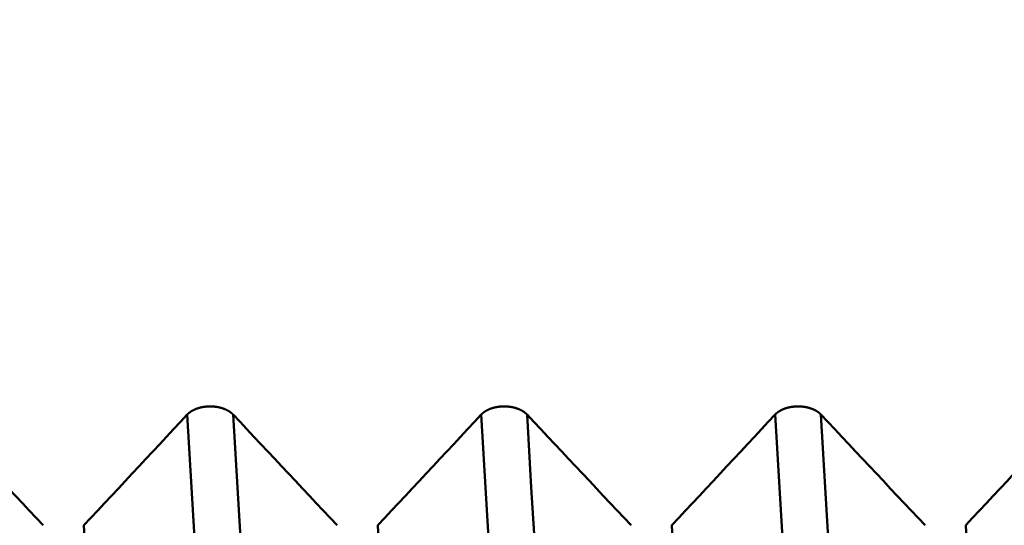
# Model space of a CAD drawing. Extents: x -50 to 107, y -69 to 65.
# Drawn here: x 54 to 58, y -2 to -1 of the extents above; entities that cross this region are included whole.
import ezdxf

# ---------------------------------------------------------------- set-up
doc = ezdxf.new("R2010")
doc.units = 0
doc.header["$PDMODE"] = 1
for name, color, linetype, lineweight in [('1', 4, 'Continuous', 50), ('2', 7, 'Continuous', 25), ('SK2', 7, 'Continuous', 25)]:
    doc.layers.add(name, color=color, linetype=linetype, lineweight=lineweight)
doc.styles.add('STANDARD 3.5 mm', font='monos.ttf', dxfattribs={"height": 3.5})
doc.dimstyles.new('AM_DIN', dxfattribs={"dimtxt": 3.5, "dimasz": 2.5, "dimexe": 2, "dimexo": 1, "dimgap": 1, "dimtad": 1, "dimdec": 1, "dimzin": 0, "dimdsep": 46, "dimtxsty": 'STANDARD 3.5 mm', "dimcen": 0.09, "dimadec": 0, "dimazin": 2, "dimtm": 1e-09, "dimtfac": 0.707107, "dimtmove": 0, "dimatfit": 3, "dimfxl": 1, "dimtolj": 1, "dimtzin": 0, "dimlwd": -1, "dimlwe": -1, "dimarcsym": 0})

# ---------------------------------------------------------------- blocks, each defined once
blk = doc.blocks.new('*D8')
at = {"layer": '2', "color": 0}
for p, q in [((0, -1), (0, -47)), ((69.725, -1), (69.725, -47)), ((2.5, -45), (67.225, -45))]:
    blk.add_line(p, q, dxfattribs=at)
for points in [[(2.5, -44.5833), (2.5, -45.4167), (0, -45)], [(67.225, -45.4167), (67.225, -44.5833), (69.725, -45)]]:
    blk.add_solid(points, dxfattribs=at)
at = {"layer": 'DEFPOINTS', "color": 0}
for p in [(0, 0), (69.725, 0), (69.725, -35)]:
    blk.add_point(p, dxfattribs=at)
at = {"layer": '2', "color": 0, "insert": (37.5702, -42.1887), "char_height": 3.5, "attachment_point": 5, "style": 'STANDARD 3.5 mm'}
blk.add_mtext('\\A1;69.7', dxfattribs=at)
blk = doc.blocks.new('*D11')
at = {"layer": 'DEFPOINTS', "color": 0}
for p in [(69.725, 0), (-24, -2.5), (69.725, -60)]:
    blk.add_point(p, dxfattribs=at)
at = {"layer": 'SK2', "color": 0}
for p, q in [((69.725, -1), (69.725, -1.85)), ((-24, -5.875), (-24, -62)), ((69.725, -5.9565), (69.725, -62)), ((-21.5, -60), (67.225, -60))]:
    blk.add_line(p, q, dxfattribs=at)
for points in [[(-21.5, -59.5833), (-21.5, -60.4167), (-24, -60)], [(67.225, -59.5833), (67.225, -60.4167), (69.725, -60)]]:
    blk.add_solid(points, dxfattribs=at)
at = {"layer": 'SK2', "color": 0, "insert": (24.6902, -57.1885), "char_height": 3.5, "attachment_point": 5, "style": 'STANDARD 3.5 mm'}
blk.add_mtext('\\A1;93.7', dxfattribs=at)

msp = doc.modelspace()

# ---------------------------------------------------------------- linework, layer by layer
at = {"layer": '1'}
for points in [[(54.927, -1.9893), (54.9267, -1.9889), (54.9263, -1.9886), (54.9259, -1.9882), (54.9255, -1.9878), (54.9251, -1.9874), (54.9247, -1.987), (54.9243, -1.9866), (54.9239, -1.9863), (54.9235, -1.9859), (54.9231, -1.9855), (54.9227, -1.9852), (54.9222, -1.9848), (54.9218, -1.9844), (54.9214, -1.984), (54.9209, -1.9837), (54.9205, -1.9833), (54.92, -1.983), (54.9196, -1.9826), (54.9191, -1.9823), (54.9186, -1.9819), (54.9182, -1.9816), (54.9177, -1.9812), (54.9172, -1.9809), (54.9167, -1.9805), (54.9162, -1.9802), (54.9157, -1.9798), (54.9152, -1.9795), (54.9147, -1.9792), (54.9142, -1.9788), (54.9137, -1.9785), (54.9132, -1.9782), (54.9127, -1.9779), (54.9122, -1.9775), (54.9116, -1.9772), (54.9111, -1.9769), (54.9106, -1.9766), (54.91, -1.9763), (54.9095, -1.976), (54.909, -1.9757), (54.9084, -1.9754), (54.9079, -1.9751), (54.9073, -1.9748), (54.9067, -1.9745), (54.9062, -1.9742), (54.9056, -1.9739), (54.905, -1.9737), (54.9045, -1.9734), (54.9039, -1.9731), (54.9033, -1.9728), (54.9027, -1.9726), (54.9021, -1.9723), (54.9015, -1.972), (54.9009, -1.9718), (54.9003, -1.9715), (54.8997, -1.9712), (54.8991, -1.971), (54.8985, -1.9707), (54.8978, -1.9705), (54.8972, -1.9702), (54.8966, -1.97), (54.896, -1.9698), (54.8953, -1.9695), (54.8947, -1.9693), (54.8941, -1.9691), (54.8934, -1.9688), (54.8928, -1.9686), (54.8921, -1.9684), (54.8915, -1.9682), (54.8908, -1.968), (54.8902, -1.9678), (54.8895, -1.9676), (54.8889, -1.9673), (54.8882, -1.9671), (54.8875, -1.967), (54.8869, -1.9668), (54.8862, -1.9666), (54.8855, -1.9664), (54.8849, -1.9662), (54.8842, -1.966), (54.8835, -1.9658), (54.8828, -1.9657), (54.8822, -1.9655), (54.8815, -1.9653), (54.8808, -1.9652), (54.8801, -1.965), (54.8794, -1.9649), (54.8787, -1.9647), (54.878, -1.9646), (54.8773, -1.9644), (54.8766, -1.9643), (54.8759, -1.9642), (54.8752, -1.964), (54.8745, -1.9639), (54.8738, -1.9638), (54.8731, -1.9636), (54.8724, -1.9635), (54.8717, -1.9634), (54.871, -1.9633), (54.8702, -1.9632), (54.8695, -1.9631), (54.8688, -1.963), (54.8681, -1.9629), (54.8674, -1.9628), (54.8666, -1.9627), (54.8659, -1.9626), (54.8652, -1.9625), (54.8645, -1.9624), (54.8637, -1.9624), (54.863, -1.9623), (54.8623, -1.9622), (54.8616, -1.9622), (54.8608, -1.9621), (54.8601, -1.962), (54.8594, -1.962), (54.8586, -1.9619), (54.8579, -1.9619), (54.8572, -1.9618), (54.8564, -1.9618), (54.8557, -1.9618), (54.855, -1.9617), (54.8542, -1.9617), (54.8535, -1.9617), (54.8528, -1.9617), (54.852, -1.9616), (54.8513, -1.9616), (54.8506, -1.9616), (54.8498, -1.9616), (54.8491, -1.9616), (54.8484, -1.9616), (54.8476, -1.9616), (54.8469, -1.9616), (54.8462, -1.9616), (54.8454, -1.9617), (54.8447, -1.9617), (54.844, -1.9617), (54.8432, -1.9617), (54.8425, -1.9618), (54.8417, -1.9618), (54.841, -1.9618), (54.8403, -1.9619), (54.8395, -1.9619), (54.8388, -1.962), (54.8381, -1.962), (54.8373, -1.9621), (54.8366, -1.9621), (54.8359, -1.9622), (54.8352, -1.9623), (54.8344, -1.9623), (54.8337, -1.9624), (54.833, -1.9625), (54.8322, -1.9626), (54.8315, -1.9627), (54.8308, -1.9628), (54.8301, -1.9628), (54.8294, -1.9629), (54.8286, -1.963), (54.8279, -1.9632), (54.8272, -1.9633), (54.8265, -1.9634), (54.8258, -1.9635), (54.8251, -1.9636), (54.8244, -1.9637), (54.8237, -1.9639), (54.823, -1.964), (54.8223, -1.9641), (54.8216, -1.9642), (54.8209, -1.9644), (54.8202, -1.9645), (54.8195, -1.9647), (54.8188, -1.9648), (54.8181, -1.965), (54.8174, -1.9651), (54.8167, -1.9653), (54.816, -1.9655), (54.8153, -1.9656), (54.8147, -1.9658), (54.814, -1.966), (54.8133, -1.9662), (54.8126, -1.9663), (54.812, -1.9665), (54.8113, -1.9667), (54.8106, -1.9669), (54.8099, -1.9671), (54.8093, -1.9673), (54.8086, -1.9675), (54.808, -1.9677), (54.8073, -1.9679), (54.8067, -1.9681), (54.806, -1.9684), (54.8054, -1.9686), (54.8047, -1.9688), (54.8041, -1.969), (54.8034, -1.9692), (54.8028, -1.9695), (54.8022, -1.9697), (54.8015, -1.97), (54.8009, -1.9702), (54.8003, -1.9704), (54.7997, -1.9707), (54.7991, -1.9709), (54.7985, -1.9712), (54.7979, -1.9714), (54.7973, -1.9717), (54.7967, -1.972), (54.7961, -1.9722), (54.7955, -1.9725), (54.7949, -1.9728), (54.7943, -1.973), (54.7937, -1.9733), (54.7931, -1.9736), (54.7926, -1.9739), (54.792, -1.9742), (54.7914, -1.9745), (54.7909, -1.9747), (54.7903, -1.975), (54.7898, -1.9753), (54.7892, -1.9756), (54.7887, -1.9759), (54.7881, -1.9763), (54.7876, -1.9766), (54.787, -1.9769), (54.7865, -1.9772), (54.786, -1.9775), (54.7855, -1.9778), (54.7849, -1.9781), (54.7844, -1.9785), (54.7839, -1.9788), (54.7834, -1.9791), (54.7829, -1.9795), (54.7824, -1.9798), (54.7819, -1.9801), (54.7814, -1.9805), (54.7809, -1.9808), (54.7805, -1.9812), (54.78, -1.9815), (54.7795, -1.9819), (54.7791, -1.9822), (54.7786, -1.9826), (54.7781, -1.9829), (54.7777, -1.9833), (54.7772, -1.9836), (54.7768, -1.984), (54.7764, -1.9844), (54.7759, -1.9847), (54.7755, -1.9851), (54.7751, -1.9855), (54.7747, -1.9859), (54.7745, -1.986), (54.7743, -1.9862), (54.7739, -1.9866), (54.7735, -1.987), (54.7731, -1.9874), (54.7727, -1.9878), (54.7723, -1.9882), (54.7719, -1.9885), (54.7715, -1.9889), (54.7711, -1.9893)], [(55.927, -1.9893), (55.9267, -1.9889), (55.9263, -1.9886), (55.9259, -1.9882), (55.9255, -1.9878), (55.9251, -1.9874), (55.9247, -1.987), (55.9243, -1.9866), (55.9239, -1.9863), (55.9235, -1.9859), (55.9231, -1.9855), (55.9227, -1.9852), (55.9222, -1.9848), (55.9218, -1.9844), (55.9214, -1.984), (55.9209, -1.9837), (55.9205, -1.9833), (55.92, -1.983), (55.9196, -1.9826), (55.9191, -1.9823), (55.9186, -1.9819), (55.9182, -1.9816), (55.9177, -1.9812), (55.9172, -1.9809), (55.9167, -1.9805), (55.9162, -1.9802), (55.9157, -1.9798), (55.9152, -1.9795), (55.9147, -1.9792), (55.9142, -1.9788), (55.9137, -1.9785), (55.9132, -1.9782), (55.9127, -1.9779), (55.9122, -1.9775), (55.9116, -1.9772), (55.9111, -1.9769), (55.9106, -1.9766), (55.91, -1.9763), (55.9095, -1.976), (55.909, -1.9757), (55.9084, -1.9754), (55.9079, -1.9751), (55.9073, -1.9748), (55.9067, -1.9745), (55.9062, -1.9742), (55.9056, -1.9739), (55.905, -1.9737), (55.9045, -1.9734), (55.9039, -1.9731), (55.9033, -1.9728), (55.9027, -1.9726), (55.9021, -1.9723), (55.9015, -1.972), (55.9009, -1.9718), (55.9003, -1.9715), (55.8997, -1.9712), (55.8991, -1.971), (55.8985, -1.9707), (55.8978, -1.9705), (55.8972, -1.9702), (55.8966, -1.97), (55.896, -1.9698), (55.8953, -1.9695), (55.8947, -1.9693), (55.8941, -1.9691), (55.8934, -1.9688), (55.8928, -1.9686), (55.8921, -1.9684), (55.8915, -1.9682), (55.8908, -1.968), (55.8902, -1.9678), (55.8895, -1.9676), (55.8889, -1.9673), (55.8882, -1.9671), (55.8875, -1.967), (55.8869, -1.9668), (55.8862, -1.9666), (55.8855, -1.9664), (55.8849, -1.9662), (55.8842, -1.966), (55.8835, -1.9658), (55.8828, -1.9657), (55.8822, -1.9655), (55.8815, -1.9653), (55.8808, -1.9652), (55.8801, -1.965), (55.8794, -1.9649), (55.8787, -1.9647), (55.878, -1.9646), (55.8773, -1.9644), (55.8766, -1.9643), (55.8759, -1.9642), (55.8752, -1.964), (55.8745, -1.9639), (55.8738, -1.9638), (55.8731, -1.9636), (55.8724, -1.9635), (55.8717, -1.9634), (55.871, -1.9633), (55.8702, -1.9632), (55.8695, -1.9631), (55.8688, -1.963), (55.8681, -1.9629), (55.8674, -1.9628), (55.8666, -1.9627), (55.8659, -1.9626), (55.8652, -1.9625), (55.8645, -1.9624), (55.8637, -1.9624), (55.863, -1.9623), (55.8623, -1.9622), (55.8616, -1.9622), (55.8608, -1.9621), (55.8601, -1.962), (55.8594, -1.962), (55.8586, -1.9619), (55.8579, -1.9619), (55.8572, -1.9618), (55.8564, -1.9618), (55.8557, -1.9618), (55.855, -1.9617), (55.8542, -1.9617), (55.8535, -1.9617), (55.8528, -1.9617), (55.852, -1.9616), (55.8513, -1.9616), (55.8506, -1.9616), (55.8498, -1.9616), (55.8491, -1.9616), (55.8484, -1.9616), (55.8476, -1.9616), (55.8469, -1.9616), (55.8462, -1.9616), (55.8454, -1.9617), (55.8447, -1.9617), (55.844, -1.9617), (55.8432, -1.9617), (55.8425, -1.9618), (55.8417, -1.9618), (55.841, -1.9618), (55.8403, -1.9619), (55.8395, -1.9619), (55.8388, -1.962), (55.8381, -1.962), (55.8373, -1.9621), (55.8366, -1.9621), (55.8359, -1.9622), (55.8352, -1.9623), (55.8344, -1.9623), (55.8337, -1.9624), (55.833, -1.9625), (55.8322, -1.9626), (55.8315, -1.9627), (55.8308, -1.9628), (55.8301, -1.9628), (55.8294, -1.9629), (55.8286, -1.963), (55.8279, -1.9632), (55.8272, -1.9633), (55.8265, -1.9634), (55.8258, -1.9635), (55.8251, -1.9636), (55.8244, -1.9637), (55.8237, -1.9639), (55.823, -1.964), (55.8223, -1.9641), (55.8216, -1.9642), (55.8209, -1.9644), (55.8202, -1.9645), (55.8195, -1.9647), (55.8188, -1.9648), (55.8181, -1.965), (55.8174, -1.9651), (55.8167, -1.9653), (55.816, -1.9655), (55.8153, -1.9656), (55.8147, -1.9658), (55.814, -1.966), (55.8133, -1.9662), (55.8126, -1.9663), (55.812, -1.9665), (55.8113, -1.9667), (55.8106, -1.9669), (55.8099, -1.9671), (55.8093, -1.9673), (55.8086, -1.9675), (55.808, -1.9677), (55.8073, -1.9679), (55.8067, -1.9681), (55.806, -1.9684), (55.8054, -1.9686), (55.8047, -1.9688), (55.8041, -1.969), (55.8034, -1.9692), (55.8028, -1.9695), (55.8022, -1.9697), (55.8015, -1.97), (55.8009, -1.9702), (55.8003, -1.9704), (55.7997, -1.9707), (55.7991, -1.9709), (55.7985, -1.9712), (55.7979, -1.9714), (55.7973, -1.9717), (55.7967, -1.972), (55.7961, -1.9722), (55.7955, -1.9725), (55.7949, -1.9728), (55.7943, -1.973), (55.7937, -1.9733), (55.7931, -1.9736), (55.7926, -1.9739), (55.792, -1.9742), (55.7914, -1.9745), (55.7909, -1.9747), (55.7903, -1.975), (55.7898, -1.9753), (55.7892, -1.9756), (55.7887, -1.9759), (55.7881, -1.9763), (55.7876, -1.9766), (55.787, -1.9769), (55.7865, -1.9772), (55.786, -1.9775), (55.7855, -1.9778), (55.7849, -1.9781), (55.7844, -1.9785), (55.7839, -1.9788), (55.7834, -1.9791), (55.7829, -1.9795), (55.7824, -1.9798), (55.7819, -1.9801), (55.7814, -1.9805), (55.7809, -1.9808), (55.7805, -1.9812), (55.78, -1.9815), (55.7795, -1.9819), (55.7791, -1.9822), (55.7786, -1.9826), (55.7781, -1.9829), (55.7777, -1.9833), (55.7772, -1.9836), (55.7768, -1.984), (55.7764, -1.9844), (55.7759, -1.9847), (55.7755, -1.9851), (55.7751, -1.9855), (55.7747, -1.9859), (55.7745, -1.986), (55.7743, -1.9862), (55.7739, -1.9866), (55.7735, -1.987), (55.7731, -1.9874), (55.7727, -1.9878), (55.7723, -1.9882), (55.7719, -1.9885), (55.7715, -1.9889), (55.7711, -1.9893)], [(56.927, -1.9893), (56.9267, -1.9889), (56.9263, -1.9886), (56.9259, -1.9882), (56.9255, -1.9878), (56.9251, -1.9874), (56.9247, -1.987), (56.9243, -1.9866), (56.9239, -1.9863), (56.9235, -1.9859), (56.9231, -1.9855), (56.9227, -1.9852), (56.9222, -1.9848), (56.9218, -1.9844), (56.9214, -1.984), (56.9209, -1.9837), (56.9205, -1.9833), (56.92, -1.983), (56.9196, -1.9826), (56.9191, -1.9823), (56.9186, -1.9819), (56.9182, -1.9816), (56.9177, -1.9812), (56.9172, -1.9809), (56.9167, -1.9805), (56.9162, -1.9802), (56.9157, -1.9798), (56.9152, -1.9795), (56.9147, -1.9792), (56.9142, -1.9788), (56.9137, -1.9785), (56.9132, -1.9782), (56.9127, -1.9779), (56.9122, -1.9775), (56.9116, -1.9772), (56.9111, -1.9769), (56.9106, -1.9766), (56.91, -1.9763), (56.9095, -1.976), (56.909, -1.9757), (56.9084, -1.9754), (56.9079, -1.9751), (56.9073, -1.9748), (56.9067, -1.9745), (56.9062, -1.9742), (56.9056, -1.9739), (56.905, -1.9737), (56.9045, -1.9734), (56.9039, -1.9731), (56.9033, -1.9728), (56.9027, -1.9726), (56.9021, -1.9723), (56.9015, -1.972), (56.9009, -1.9718), (56.9003, -1.9715), (56.8997, -1.9712), (56.8991, -1.971), (56.8985, -1.9707), (56.8978, -1.9705), (56.8972, -1.9702), (56.8966, -1.97), (56.896, -1.9698), (56.8953, -1.9695), (56.8947, -1.9693), (56.8941, -1.9691), (56.8934, -1.9688), (56.8928, -1.9686), (56.8921, -1.9684), (56.8915, -1.9682), (56.8908, -1.968), (56.8902, -1.9678), (56.8895, -1.9676), (56.8889, -1.9673), (56.8882, -1.9671), (56.8875, -1.967), (56.8869, -1.9668), (56.8862, -1.9666), (56.8855, -1.9664), (56.8849, -1.9662), (56.8842, -1.966), (56.8835, -1.9658), (56.8828, -1.9657), (56.8822, -1.9655), (56.8815, -1.9653), (56.8808, -1.9652), (56.8801, -1.965), (56.8794, -1.9649), (56.8787, -1.9647), (56.878, -1.9646), (56.8773, -1.9644), (56.8766, -1.9643), (56.8759, -1.9642), (56.8752, -1.964), (56.8745, -1.9639), (56.8738, -1.9638), (56.8731, -1.9636), (56.8724, -1.9635), (56.8717, -1.9634), (56.871, -1.9633), (56.8702, -1.9632), (56.8695, -1.9631), (56.8688, -1.963), (56.8681, -1.9629), (56.8674, -1.9628), (56.8666, -1.9627), (56.8659, -1.9626), (56.8652, -1.9625), (56.8645, -1.9624), (56.8637, -1.9624), (56.863, -1.9623), (56.8623, -1.9622), (56.8616, -1.9622), (56.8608, -1.9621), (56.8601, -1.962), (56.8594, -1.962), (56.8586, -1.9619), (56.8579, -1.9619), (56.8572, -1.9618), (56.8564, -1.9618), (56.8557, -1.9618), (56.855, -1.9617), (56.8542, -1.9617), (56.8535, -1.9617), (56.8528, -1.9617), (56.852, -1.9616), (56.8513, -1.9616), (56.8506, -1.9616), (56.8498, -1.9616), (56.8491, -1.9616), (56.8484, -1.9616), (56.8476, -1.9616), (56.8469, -1.9616), (56.8462, -1.9616), (56.8454, -1.9617), (56.8447, -1.9617), (56.844, -1.9617), (56.8432, -1.9617), (56.8425, -1.9618), (56.8417, -1.9618), (56.841, -1.9618), (56.8403, -1.9619), (56.8395, -1.9619), (56.8388, -1.962), (56.8381, -1.962), (56.8373, -1.9621), (56.8366, -1.9621), (56.8359, -1.9622), (56.8352, -1.9623), (56.8344, -1.9623), (56.8337, -1.9624), (56.833, -1.9625), (56.8322, -1.9626), (56.8315, -1.9627), (56.8308, -1.9628), (56.8301, -1.9628), (56.8294, -1.9629), (56.8286, -1.963), (56.8279, -1.9632), (56.8272, -1.9633), (56.8265, -1.9634), (56.8258, -1.9635), (56.8251, -1.9636), (56.8244, -1.9637), (56.8237, -1.9639), (56.823, -1.964), (56.8223, -1.9641), (56.8216, -1.9642), (56.8209, -1.9644), (56.8202, -1.9645), (56.8195, -1.9647), (56.8188, -1.9648), (56.8181, -1.965), (56.8174, -1.9651), (56.8167, -1.9653), (56.816, -1.9655), (56.8153, -1.9656), (56.8147, -1.9658), (56.814, -1.966), (56.8133, -1.9662), (56.8126, -1.9663), (56.812, -1.9665), (56.8113, -1.9667), (56.8106, -1.9669), (56.8099, -1.9671), (56.8093, -1.9673), (56.8086, -1.9675), (56.808, -1.9677), (56.8073, -1.9679), (56.8067, -1.9681), (56.806, -1.9684), (56.8054, -1.9686), (56.8047, -1.9688), (56.8041, -1.969), (56.8034, -1.9692), (56.8028, -1.9695), (56.8022, -1.9697), (56.8015, -1.97), (56.8009, -1.9702), (56.8003, -1.9704), (56.7997, -1.9707), (56.7991, -1.9709), (56.7985, -1.9712), (56.7979, -1.9714), (56.7973, -1.9717), (56.7967, -1.972), (56.7961, -1.9722), (56.7955, -1.9725), (56.7949, -1.9728), (56.7943, -1.973), (56.7937, -1.9733), (56.7931, -1.9736), (56.7926, -1.9739), (56.792, -1.9742), (56.7914, -1.9745), (56.7909, -1.9747), (56.7903, -1.975), (56.7898, -1.9753), (56.7892, -1.9756), (56.7887, -1.9759), (56.7881, -1.9763), (56.7876, -1.9766), (56.787, -1.9769), (56.7865, -1.9772), (56.786, -1.9775), (56.7855, -1.9778), (56.7849, -1.9781), (56.7844, -1.9785), (56.7839, -1.9788), (56.7834, -1.9791), (56.7829, -1.9795), (56.7824, -1.9798), (56.7819, -1.9801), (56.7814, -1.9805), (56.7809, -1.9808), (56.7805, -1.9812), (56.78, -1.9815), (56.7795, -1.9819), (56.7791, -1.9822), (56.7786, -1.9826), (56.7781, -1.9829), (56.7777, -1.9833), (56.7772, -1.9836), (56.7768, -1.984), (56.7764, -1.9844), (56.7759, -1.9847), (56.7755, -1.9851), (56.7751, -1.9855), (56.7747, -1.9859), (56.7745, -1.986), (56.7743, -1.9862), (56.7739, -1.9866), (56.7735, -1.987), (56.7731, -1.9874), (56.7727, -1.9878), (56.7723, -1.9882), (56.7719, -1.9885), (56.7715, -1.9889), (56.7711, -1.9893)], [(54.2809, -2.3658), (54.2573, -2.3407), (54.2337, -2.3156), (54.2101, -2.2905), (54.1865, -2.2654), (54.1629, -2.2403), (54.1394, -2.2152), (54.1158, -2.1901), (54.0922, -2.165), (54.0686, -2.1399), (54.045, -2.1148), (54.0214, -2.0897), (53.9978, -2.0646), (53.9742, -2.0395), (53.9506, -2.0144), (53.927, -1.9893)], [(54.7711, -1.9893), (54.7477, -2.0144), (54.7243, -2.0395), (54.7008, -2.0647), (54.6774, -2.0898), (54.6539, -2.1149), (54.6305, -2.14), (54.6071, -2.1651), (54.5836, -2.1902), (54.5602, -2.2153), (54.5367, -2.2404), (54.5133, -2.2655), (54.4898, -2.2906), (54.4663, -2.3156), (54.4429, -2.3407), (54.4194, -2.3658)], [(54.874, -3.2727), (54.8587, -3.1618), (54.8434, -3.0233), (54.8283, -2.8592), (54.8136, -2.6722), (54.7995, -2.465), (54.7855, -2.2377), (54.7711, -1.9893)], [(55.2809, -2.3658), (55.2573, -2.3407), (55.2337, -2.3156), (55.2101, -2.2905), (55.1865, -2.2654), (55.1629, -2.2403), (55.1394, -2.2152), (55.1158, -2.1901), (55.0922, -2.165), (55.0686, -2.1399), (55.045, -2.1148), (55.0214, -2.0897), (54.9978, -2.0646), (54.9742, -2.0395), (54.9506, -2.0144), (54.927, -1.9893)], [(55.0298, -3.2727), (55.0145, -3.1618), (54.9992, -3.0233), (54.9842, -2.8592), (54.9695, -2.6722), (54.9554, -2.465), (54.9414, -2.2377), (54.927, -1.9893)], [(55.7711, -1.9893), (55.7477, -2.0144), (55.7243, -2.0395), (55.7008, -2.0647), (55.6774, -2.0898), (55.6539, -2.1149), (55.6305, -2.14), (55.6071, -2.1651), (55.5836, -2.1902), (55.5602, -2.2153), (55.5367, -2.2404), (55.5133, -2.2655), (55.4898, -2.2906), (55.4663, -2.3156), (55.4429, -2.3407), (55.4194, -2.3658)], [(55.874, -3.2727), (55.8587, -3.1618), (55.8434, -3.0233), (55.8283, -2.8592), (55.8136, -2.6722), (55.7995, -2.465), (55.7855, -2.2377), (55.7711, -1.9893)], [(56.2809, -2.3658), (56.2573, -2.3407), (56.2337, -2.3156), (56.2101, -2.2905), (56.1865, -2.2654), (56.1629, -2.2403), (56.1394, -2.2152), (56.1158, -2.1901), (56.0922, -2.165), (56.0686, -2.1399), (56.045, -2.1148), (56.0214, -2.0897), (55.9978, -2.0646), (55.9742, -2.0395), (55.9506, -2.0144), (55.927, -1.9893)], [(56.0298, -3.2727), (56.0145, -3.1618), (55.9992, -3.0233), (55.9842, -2.8592), (55.9695, -2.6722), (55.9554, -2.465), (55.9414, -2.2377), (55.927, -1.9893)], [(56.7711, -1.9893), (56.7477, -2.0144), (56.7243, -2.0395), (56.7008, -2.0647), (56.6774, -2.0898), (56.6539, -2.1149), (56.6305, -2.14), (56.6071, -2.1651), (56.5836, -2.1902), (56.5602, -2.2153), (56.5367, -2.2404), (56.5133, -2.2655), (56.4898, -2.2906), (56.4663, -2.3156), (56.4429, -2.3407), (56.4194, -2.3658)], [(56.874, -3.2727), (56.8587, -3.1618), (56.8434, -3.0233), (56.8283, -2.8592), (56.8136, -2.6722), (56.7995, -2.465), (56.7855, -2.2377), (56.7711, -1.9893)], [(57.2809, -2.3658), (57.2573, -2.3407), (57.2337, -2.3156), (57.2101, -2.2905), (57.1865, -2.2654), (57.1629, -2.2403), (57.1394, -2.2152), (57.1158, -2.1901), (57.0922, -2.165), (57.0686, -2.1399), (57.045, -2.1148), (57.0214, -2.0897), (56.9978, -2.0646), (56.9742, -2.0395), (56.9506, -2.0144), (56.927, -1.9893)], [(57.0298, -3.2727), (57.0145, -3.1618), (56.9992, -3.0233), (56.9842, -2.8592), (56.9695, -2.6722), (56.9554, -2.465), (56.9414, -2.2377), (56.927, -1.9893)], [(57.7711, -1.9893), (57.7477, -2.0144), (57.7243, -2.0395), (57.7008, -2.0647), (57.6774, -2.0898), (57.6539, -2.1149), (57.6305, -2.14), (57.6071, -2.1651), (57.5836, -2.1902), (57.5602, -2.2153), (57.5367, -2.2404), (57.5133, -2.2655), (57.4898, -2.2906), (57.4663, -2.3156), (57.4429, -2.3407), (57.4194, -2.3658)], [(54.5201, -3.8474), (54.5051, -3.7174), (54.4901, -3.5563), (54.4754, -3.3664), (54.461, -3.1506), (54.4472, -2.9122), (54.4335, -2.6509), (54.4194, -2.3658)], [(55.5201, -3.8474), (55.5051, -3.7174), (55.4901, -3.5563), (55.4754, -3.3664), (55.461, -3.1506), (55.4472, -2.9122), (55.4335, -2.6509), (55.4194, -2.3658)], [(56.5201, -3.8474), (56.5051, -3.7174), (56.4901, -3.5563), (56.4754, -3.3664), (56.461, -3.1506), (56.4472, -2.9122), (56.4335, -2.6509), (56.4194, -2.3658)], [(57.5201, -3.8474), (57.5051, -3.7174), (57.4901, -3.5563), (57.4754, -3.3664), (57.461, -3.1506), (57.4472, -2.9122), (57.4335, -2.6509), (57.4194, -2.3658)]]:
    msp.add_lwpolyline(points, dxfattribs=at)

# ---------------------------------------------------------------- dimensions: what is measured, and where the dimension line sits
at = {"layer": '2'}
dim = msp.add_linear_dim(base=(69.725, -45), p1=(0, 0), p2=(69.725, 0), dimstyle='AM_DIN', dxfattribs=at)
dim.commit()
dim.dimension.update_dxf_attribs({"geometry": '*D8', "text_midpoint": (37.5702, -45), "dimtype": 160})
at = {"layer": 'SK2'}
dim = msp.add_linear_dim(base=(69.725, -60), p1=(-24, -2.5), p2=(69.725, 0), dimstyle='AM_DIN', dxfattribs=at)
dim.commit()
dim.dimension.update_dxf_attribs({"geometry": '*D11', "text_midpoint": (24.6902, -60), "dimtype": 160})

doc.saveas('drawing.dxf')
